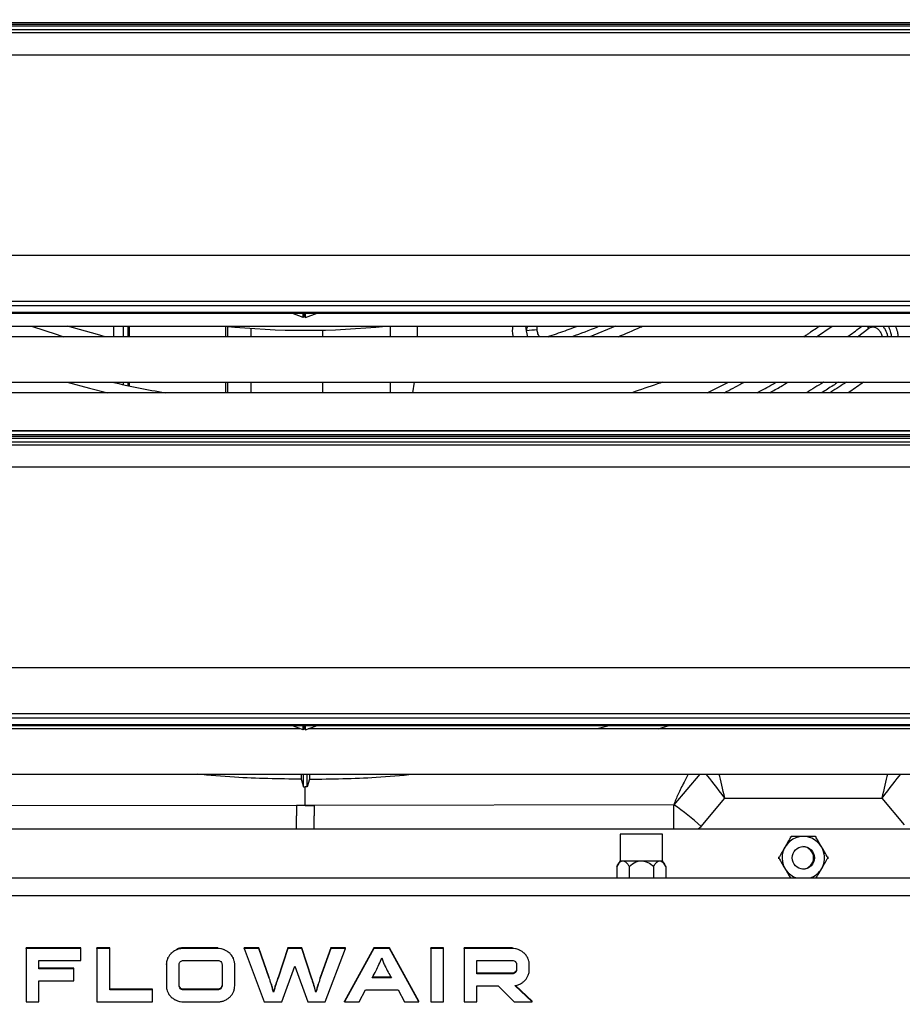
# Model space of a CAD drawing. Units: millimetres. Extents: x 21158 to 40774, y 6333 to 19764.
# Drawn here: x 22268 to 22465, y 9036 to 9256 of the extents above; entities that cross this region are included whole.
import ezdxf

# ---------------------------------------------------------------- set-up
doc = ezdxf.new("R2010")
doc.units = ezdxf.units.MM
doc.layers.add('0-OPISY', color=8, linetype='Continuous')
doc.styles.get("Standard").update_dxf_attribs({"font": 'arial.ttf'})
doc.dimstyles.new('ISO-25', dxfattribs={"dimtxt": 2.5, "dimasz": 2.5, "dimexe": 1.25, "dimexo": 0.625, "dimtad": 1, "dimtxsty": 'Standard', "dimcen": 2.5, "dimadec": 0, "dimazin": 0, "dimtfac": 1, "dimtmove": 0, "dimatfit": 3, "dimfxl": 1, "dimarcsym": 0})

# ---------------------------------------------------------------- blocks, each defined once
blk = doc.blocks.new('*D37')
at = {"layer": '0-OPISY', "color": 0, "lineweight": -2}
for p, q in [((22627.05, 9700.05), (22855.97, 9700.05)), ((22854.72, 9670.05), (22854.72, 8757.46)), ((22419.95, 8727.46), (22855.97, 8727.46))]:
    blk.add_line(p, q, dxfattribs=at)
at = {"layer": '0-OPISY', "color": 0}
for points in [[(22859.72, 9670.05), (22849.72, 9670.05), (22854.72, 9700.05)], [(22849.72, 8757.46), (22859.72, 8757.46), (22854.72, 8727.46)]]:
    blk.add_solid(points, dxfattribs=at)
at = {"layer": 'Defpoints', "color": 0}
for p in [(22626.43, 9700.05), (22419.32, 8727.46), (22854.72, 8727.46)]:
    blk.add_point(p, dxfattribs=at)
at = {"layer": '0-OPISY', "color": 0, "insert": (22829.41, 9213.76), "char_height": 30, "attachment_point": 5, "rotation": 90}
blk.add_mtext('972', dxfattribs=at)
blk = doc.blocks.new('*D38')
at = {"layer": '0-OPISY', "color": 0, "lineweight": -2}
for p, q in [((22035.79, 9700.05), (21833.6, 9700.05)), ((21834.85, 9670.05), (21834.85, 9052.05)), ((22462.94, 9022.05), (21833.6, 9022.05))]:
    blk.add_line(p, q, dxfattribs=at)
at = {"layer": '0-OPISY', "color": 0}
for points in [[(21839.85, 9670.05), (21829.85, 9670.05), (21834.85, 9700.05)], [(21829.85, 9052.05), (21839.85, 9052.05), (21834.85, 9022.05)]]:
    blk.add_solid(points, dxfattribs=at)
at = {"layer": 'Defpoints', "color": 0}
for p in [(22036.42, 9700.05), (21834.85, 9022.05), (22463.57, 9022.05)]:
    blk.add_point(p, dxfattribs=at)
at = {"layer": '0-OPISY', "color": 0, "insert": (21809.54, 9361.05), "char_height": 30, "attachment_point": 5, "rotation": 90}
blk.add_mtext('680', dxfattribs=at)

msp = doc.modelspace()

# ---------------------------------------------------------------- linework, layer by layer
for p, q in [((22644.729, 9254.946), (22018.112, 9254.946)), ((22648.101, 9253.342), (22014.741, 9253.342)), ((22646.369, 9252.688), (22016.472, 9252.688)), ((22644.729, 9254.582), (22018.112, 9254.582)), ((22018.112, 9254.244), (22644.729, 9254.244)), ((22643.785, 9247.732), (22019.057, 9247.732)), ((22641.14, 9202.998), (22021.701, 9202.998)), ((22017.419, 9192.787), (22645.423, 9192.787)), ((22645.423, 9191.761), (22017.419, 9191.761)), ((22026.11, 9190.324), (22636.731, 9190.324)), ((22026.11, 9190.12), (22636.731, 9190.12)), ((22331.147, 9189.152), (22328.613, 9190.12)), ((22331.147, 9189.152), (22331.147, 9190.12)), ((22331.421, 9189.55), (22331.147, 9189.152)), ((22331.421, 9189.55), (22331.421, 9190.12)), ((22331.421, 9189.55), (22331.694, 9189.152)), ((22331.694, 9189.152), (22334.229, 9190.12)), ((22331.694, 9189.152), (22331.694, 9190.12)), ((22174.523, 9187.23), (22488.318, 9187.23)), ((22288.913, 9184.88), (22288.913, 9187.23)), ((22290.943, 9187.23), (22290.943, 9184.88)), ((22292.097, 9184.88), (22292.097, 9187.23)), ((22292.354, 9184.88), (22292.354, 9187.23)), ((22313.797, 9187.216), (22313.797, 9184.88)), ((22314.226, 9187.173), (22314.226, 9184.88)), ((22319.478, 9186.727), (22319.478, 9184.88)), ((22350.54, 9187.23), (22350.54, 9184.88)), ((22380.973, 9186.178), (22380.852, 9187.23)), ((22400.822, 9187.23), (22395.107, 9184.88)), ((22445.68, 9184.88), (22449.194, 9187.23)), ((22454.87, 9184.88), (22457.416, 9186.745)), ((22457.416, 9186.745), (22457.073, 9187.23)), ((22654.722, 9184.88), (22008.522, 9184.88)), ((22335.456, 9186.347), (22335.456, 9184.88)), ((22381.269, 9184.88), (22380.973, 9186.178)), ((22443.098, 9185.01), (22442.687, 9184.88)), ((22442.896, 9184.88), (22443.098, 9185.01)), ((22008.522, 9174.73), (22654.722, 9174.73)), ((22288.913, 9174.635), (22288.913, 9174.73)), ((22290.943, 9174.73), (22290.943, 9174.181)), ((22292.097, 9173.934), (22292.097, 9174.73)), ((22292.354, 9173.88), (22292.354, 9174.73)), ((22313.797, 9174.73), (22313.797, 9172.38)), ((22314.226, 9174.73), (22314.226, 9172.38)), ((22319.478, 9174.73), (22319.478, 9172.38)), ((22335.456, 9174.73), (22335.456, 9172.38)), ((22350.54, 9174.73), (22350.54, 9172.38)), ((22355.59, 9172.38), (22355.961, 9174.73)), ((22421.342, 9172.38), (22426.038, 9174.73)), ((22654.722, 9172.38), (22008.522, 9172.38)), ((22654.055, 9163.868), (22008.787, 9163.868)), ((22653.978, 9163.789), (22008.863, 9163.789)), ((22644.729, 9162.946), (22018.112, 9162.946)), ((22644.729, 9162.582), (22018.112, 9162.582)), ((22648.101, 9161.342), (22014.741, 9161.342)), ((22646.369, 9160.688), (22016.472, 9160.688)), ((22018.112, 9162.244), (22644.729, 9162.244)), ((22643.785, 9155.732), (22019.057, 9155.732)), ((22641.14, 9110.998), (22021.701, 9110.998)), ((22017.419, 9100.787), (22645.423, 9100.787)), ((22645.423, 9099.761), (22017.419, 9099.761)), ((22026.11, 9098.324), (22636.731, 9098.324)), ((22026.11, 9098.12), (22636.731, 9098.12)), ((22330.55, 9097.38), (22180.098, 9097.38)), ((22331.147, 9097.152), (22328.613, 9098.12)), ((22331.147, 9097.152), (22331.147, 9098.12)), ((22331.421, 9097.55), (22331.147, 9097.152)), ((22331.538, 9097.38), (22331.304, 9097.38)), ((22331.421, 9097.55), (22331.421, 9098.12)), ((22331.421, 9097.55), (22331.694, 9097.152)), ((22331.694, 9097.152), (22334.229, 9098.12)), ((22331.694, 9097.152), (22331.694, 9098.12)), ((22482.743, 9097.38), (22332.292, 9097.38)), ((22399.772, 9098.12), (22396.786, 9097.38)), ((22410.4, 9097.38), (22412.816, 9098.12)), ((22008.522, 9087.23), (22654.722, 9087.23)), ((22330.714, 9086.11), (22331.222, 9084.409)), ((22331.222, 9084.409), (22331.222, 9087.23)), ((22332.022, 9084.409), (22332.022, 9087.23)), ((22332.531, 9086.11), (22332.022, 9084.409)), ((22419.638, 9087.23), (22413.847, 9080.385)), ((22331.222, 9084.409), (22331.622, 9084.411)), ((22331.622, 9080.206), (22331.622, 9084.411)), ((22332.022, 9084.409), (22331.622, 9084.411)), ((22419.951, 9075.582), (22425.249, 9081.845)), ((22425.249, 9081.845), (22460.296, 9081.845)), ((22460.296, 9081.845), (22465.282, 9075.951)), ((22249.39, 9080.366), (22329.622, 9080.205)), ((22331.622, 9080.206), (22329.622, 9080.205)), ((22333.622, 9080.205), (22329.622, 9080.205)), ((22331.622, 9080.206), (22333.622, 9080.205)), ((22413.854, 9080.366), (22333.622, 9080.205)), ((22329.622, 9075.055), (22329.622, 9077.929)), ((22333.622, 9075.055), (22333.622, 9077.929)), ((22029.107, 9075.055), (22633.737, 9075.055)), ((22419.325, 9075.055), (22419.951, 9075.582)), ((22401.872, 9073.824), (22401.872, 9067.897)), ((22410.736, 9073.824), (22401.872, 9073.824)), ((22411.372, 9073.824), (22410.736, 9073.824)), ((22411.372, 9067.897), (22411.372, 9073.824)), ((22439.823, 9073.147), (22440.03, 9073.305)), ((22440.03, 9073.305), (22440.27, 9073.405)), ((22445.275, 9073.405), (22445.515, 9073.305)), ((22445.515, 9073.305), (22445.721, 9073.147)), ((22401.872, 9067.897), (22401.137, 9066.624)), ((22401.872, 9067.897), (22402.509, 9067.897)), ((22402.509, 9067.897), (22406.622, 9067.897)), ((22406.622, 9067.897), (22410.736, 9067.897)), ((22410.736, 9067.897), (22411.372, 9067.897)), ((22412.107, 9066.624), (22411.372, 9067.897)), ((22437.287, 9068.555), (22437.321, 9068.813)), ((22437.321, 9068.297), (22437.287, 9068.555)), ((22448.224, 9068.813), (22448.257, 9068.555)), ((22448.257, 9068.555), (22448.224, 9068.297)), ((22401.137, 9066.624), (22401.137, 9064.055)), ((22403.88, 9066.624), (22403.88, 9064.055)), ((22409.365, 9066.624), (22409.365, 9064.055)), ((22412.107, 9066.624), (22412.107, 9064.055)), ((22095.866, 9064.055), (22566.979, 9064.055)), ((22566.979, 9060.094), (22095.866, 9060.094)), ((22269.286, 9048.334), (22269.286, 9048.494)), ((22281.529, 9048.494), (22269.286, 9048.494)), ((22281.529, 9048.334), (22269.286, 9048.334)), ((22269.286, 9048.334), (22269.286, 9036.389)), ((22281.529, 9048.334), (22281.529, 9048.494)), ((22281.529, 9045.658), (22281.529, 9048.334)), ((22285.12, 9048.334), (22285.12, 9048.494)), ((22287.964, 9048.494), (22285.12, 9048.494)), ((22285.12, 9048.334), (22285.12, 9036.389)), ((22287.964, 9048.334), (22285.12, 9048.334)), ((22287.964, 9048.334), (22287.964, 9048.494)), ((22287.964, 9039.082), (22287.964, 9048.334)), ((22302.937, 9048.038), (22302.937, 9048.198)), ((22304.393, 9048.318), (22304.393, 9048.478)), ((22312.084, 9048.478), (22304.393, 9048.478)), ((22312.084, 9048.318), (22304.393, 9048.318)), ((22312.084, 9048.318), (22312.084, 9048.478)), ((22313.542, 9048.029), (22313.542, 9048.189)), ((22321.217, 9048.478), (22317.937, 9048.478)), ((22317.937, 9048.318), (22317.937, 9048.478)), ((22321.217, 9048.318), (22317.937, 9048.318)), ((22317.937, 9048.318), (22322.471, 9036.404)), ((22321.217, 9048.318), (22321.217, 9048.478)), ((22323.572, 9041.868), (22321.217, 9048.478)), ((22323.572, 9041.708), (22321.217, 9048.318)), ((22327.707, 9048.478), (22325.525, 9041.868)), ((22327.707, 9048.318), (22325.525, 9041.708)), ((22327.707, 9048.318), (22327.707, 9048.478)), ((22330.83, 9048.478), (22327.707, 9048.478)), ((22330.83, 9048.318), (22327.707, 9048.318)), ((22330.83, 9048.318), (22330.83, 9048.478)), ((22333.027, 9041.868), (22330.83, 9048.478)), ((22333.027, 9041.708), (22330.83, 9048.318)), ((22337.319, 9048.478), (22334.964, 9041.868)), ((22337.319, 9048.318), (22334.964, 9041.708)), ((22336.079, 9036.404), (22340.599, 9048.318)), ((22337.319, 9048.318), (22337.319, 9048.478)), ((22340.599, 9048.478), (22337.319, 9048.478)), ((22340.599, 9048.318), (22337.319, 9048.318)), ((22346.938, 9048.478), (22340.344, 9036.564)), ((22346.938, 9048.318), (22340.344, 9036.404)), ((22340.599, 9048.318), (22340.599, 9048.478)), ((22346.938, 9048.318), (22346.938, 9048.478)), ((22350.39, 9048.478), (22346.938, 9048.478)), ((22350.39, 9048.318), (22346.938, 9048.318)), ((22350.39, 9048.318), (22350.39, 9048.478)), ((22356.984, 9036.564), (22350.39, 9048.478)), ((22356.984, 9036.404), (22350.39, 9048.318)), ((22362.495, 9048.494), (22359.653, 9048.494)), ((22359.653, 9048.334), (22359.653, 9048.494)), ((22362.495, 9048.334), (22359.653, 9048.334)), ((22359.653, 9048.334), (22359.653, 9036.389)), ((22362.495, 9048.334), (22362.495, 9048.494)), ((22362.495, 9036.389), (22362.495, 9048.334)), ((22377.837, 9048.478), (22367.04, 9048.478)), ((22367.04, 9048.318), (22367.04, 9048.478)), ((22377.837, 9048.318), (22367.04, 9048.318)), ((22367.04, 9048.318), (22367.04, 9036.389)), ((22377.837, 9048.318), (22377.837, 9048.478)), ((22379.302, 9048.029), (22379.302, 9048.189)), ((22300.914, 9046.137), (22300.914, 9046.297)), ((22301.734, 9047.277), (22301.734, 9047.437)), ((22314.745, 9047.252), (22314.745, 9047.412)), ((22315.564, 9046.112), (22315.564, 9046.272)), ((22380.497, 9047.252), (22380.497, 9047.412)), ((22381.307, 9046.112), (22381.307, 9046.272)), ((22272.127, 9045.658), (22281.529, 9045.658)), ((22272.127, 9043.758), (22272.127, 9045.658)), ((22279.968, 9043.918), (22272.127, 9043.918)), ((22279.968, 9043.758), (22272.127, 9043.758)), ((22279.968, 9043.758), (22279.968, 9043.918)), ((22279.968, 9041.063), (22279.968, 9043.758)), ((22300.609, 9044.732), (22300.609, 9044.892)), ((22300.609, 9044.732), (22300.609, 9039.99)), ((22303.451, 9039.99), (22303.451, 9044.732)), ((22304.393, 9045.642), (22312.084, 9045.642)), ((22313.026, 9044.732), (22313.026, 9039.99)), ((22315.869, 9044.732), (22315.869, 9044.892)), ((22315.869, 9039.99), (22315.869, 9044.732)), ((22326.38, 9036.404), (22329.277, 9044.386)), ((22329.277, 9044.386), (22332.155, 9036.404)), ((22369.866, 9045.642), (22377.837, 9045.642)), ((22369.866, 9042.668), (22369.866, 9045.642)), ((22378.779, 9044.732), (22378.779, 9043.56)), ((22381.604, 9044.732), (22381.604, 9044.892)), ((22381.604, 9043.56), (22381.604, 9044.732)), ((22323.572, 9041.708), (22323.572, 9041.868)), ((22323.598, 9041.789), (22323.572, 9041.868)), ((22325.525, 9041.708), (22325.525, 9041.868)), ((22333.027, 9041.708), (22333.027, 9041.868)), ((22334.964, 9041.868), (22334.938, 9041.79)), ((22334.964, 9041.708), (22334.964, 9041.868)), ((22350.827, 9041.775), (22346.519, 9041.775)), ((22350.736, 9041.935), (22346.606, 9041.935)), ((22377.837, 9042.828), (22369.866, 9042.828)), ((22377.837, 9042.668), (22369.866, 9042.668)), ((22377.837, 9042.668), (22377.837, 9042.828)), ((22378.5, 9042.932), (22378.5, 9043.092)), ((22272.127, 9041.063), (22279.968, 9041.063)), ((22272.127, 9036.389), (22272.127, 9041.063)), ((22297.503, 9039.242), (22287.964, 9039.242)), ((22297.503, 9039.082), (22297.503, 9039.242)), ((22303.731, 9039.346), (22303.731, 9039.506)), ((22304.393, 9039.082), (22304.393, 9039.242)), ((22312.084, 9039.242), (22304.393, 9039.242)), ((22312.084, 9039.082), (22312.084, 9039.242)), ((22312.756, 9039.346), (22312.756, 9039.506)), ((22324.06, 9040.18), (22324.06, 9040.34)), ((22324.906, 9039.834), (22324.906, 9039.994)), ((22333.437, 9040.404), (22333.437, 9040.564)), ((22334.473, 9040.18), (22334.473, 9040.34)), ((22369.866, 9039.99), (22374.643, 9039.99)), ((22369.866, 9036.389), (22369.866, 9039.99)), ((22374.643, 9039.99), (22378.254, 9036.404)), ((22378.445, 9039.99), (22378.389, 9040.042)), ((22382.264, 9036.404), (22378.445, 9039.99)), ((22382.264, 9036.564), (22378.53, 9040.07)), ((22297.503, 9039.082), (22287.964, 9039.082)), ((22297.503, 9036.389), (22297.503, 9039.082)), ((22312.084, 9039.082), (22304.393, 9039.082)), ((22324.531, 9038.536), (22324.531, 9038.696)), ((22334.004, 9038.536), (22334.004, 9038.696)), ((22343.624, 9036.404), (22345.022, 9039.082)), ((22345.022, 9039.082), (22352.328, 9039.082)), ((22352.328, 9039.082), (22353.724, 9036.404)), ((22269.286, 9036.389), (22272.127, 9036.389)), ((22285.12, 9036.389), (22297.503, 9036.389)), ((22304.393, 9036.404), (22312.084, 9036.404)), ((22322.471, 9036.404), (22326.38, 9036.404)), ((22332.155, 9036.404), (22336.079, 9036.404)), ((22340.344, 9036.404), (22340.344, 9036.564)), ((22340.344, 9036.404), (22343.624, 9036.404)), ((22353.724, 9036.404), (22356.984, 9036.404)), ((22356.984, 9036.404), (22356.984, 9036.564)), ((22359.653, 9036.389), (22362.495, 9036.389)), ((22367.04, 9036.389), (22369.866, 9036.389)), ((22378.254, 9036.404), (22382.264, 9036.404)), ((22382.264, 9036.404), (22382.264, 9036.564))]:
    msp.add_line(p, q)
at = {"flags": 128}
for points in [[(22270.525, 9187.23), (22276.217, 9185.332), (22277.674, 9184.88)], [(22286.952, 9184.88), (22285.225, 9185.327), (22278.538, 9187.23)], [(22278.499, 9174.73), (22283.479, 9173.382), (22287.568, 9172.38)], [(22413.864, 9075.055), (22413.862, 9075.598), (22413.856, 9076.886), (22413.851, 9078.021), (22413.847, 9078.964), (22413.843, 9079.684), (22413.841, 9080.157), (22413.84, 9080.366)]]:
    msp.add_lwpolyline(points, dxfattribs=at)
msp.add_circle((22442.772, 9068.555), 2.5)
for centre, radius, start, end in [((22331.622, 9361.055), 174.75, 264.10218, 275.89782), ((22385.387, 9150.543), 35.908, 93.23065, 97.06213), ((22331.622, 9361.055), 191.25, 256.96904, 260.5873), ((22377.365, 9027.904), 63.928, 48.22915, 55.17911), ((22442.772, 9068.555), 4.75, 330, 251.32828), ((22442.572, 9068.555), 2.5, 272.29241, 87.7076), ((22442.772, 9068.555), 4.75, 288.67172, 330)]:
    msp.add_arc(centre, radius, start, end)
for centre, major_axis, ratio, start_param, end_param in [((22425.249, 9081.478), (-4.909, 6.584), 0.0267376, 4.7482362, 5.7546961), ((22425.249, 9081.478), (-1.855, 8), 0.0101073, 4.7559522, 5.512377), ((22460.296, 9081.478), (4.909, 6.584), 0.0267376, 0.5284892, 1.5349491), ((22460.296, 9081.478), (1.855, 8), 0.0101073, 0.7708083, 1.5272331)]:
    msp.add_ellipse(centre, major_axis=major_axis, ratio=ratio, start_param=start_param, end_param=end_param)
for points, knots in [([(22356.622, 9184.88), (22356.65, 9185.248), (22356.709, 9186.031), (22356.669, 9186.815), (22356.648, 9187.23)], [0, 0, 0, 0, 0.4708369, 1, 1, 1, 1]), ([(22377.868, 9187.23), (22377.808, 9186.503), (22377.741, 9185.698), (22378.017, 9184.952), (22378.044, 9184.88)], [0, 0, 0, 0, 0.9025254, 1, 1, 1, 1]), ([(22381.178, 9187.23), (22381.151, 9187.158), (22381.026, 9186.822), (22380.996, 9186.461), (22380.973, 9186.178)], [0, 0, 0, 0, 0.2145096, 1, 1, 1, 1]), ([(22383.364, 9186.393), (22383.35, 9186.594), (22383.33, 9186.88), (22383.409, 9187.149), (22383.433, 9187.23)], [0, 0, 0, 0, 0.7013635, 1, 1, 1, 1]), ([(22385.727, 9184.88), (22386.059, 9184.991), (22387.031, 9185.318), (22388.632, 9185.878), (22390.509, 9186.548), (22391.743, 9187.005), (22392.349, 9187.23)], [0, 0, 0, 0, 0.148974, 0.4358102, 0.7231041, 1, 1, 1, 1]), ([(22397.344, 9187.23), (22397.164, 9187.156), (22395.135, 9186.325), (22393.041, 9185.569), (22391.132, 9184.88)], [0, 0, 0, 0, 0.0885136, 1, 1, 1, 1]), ([(22401.448, 9184.88), (22403.109, 9185.566), (22404.945, 9186.324), (22406.707, 9187.151), (22406.875, 9187.23)], [0, 0, 0, 0, 0.9049834, 1, 1, 1, 1]), ([(22446.427, 9187.23), (22446.18, 9187.062), (22445.508, 9186.606), (22444.618, 9186.01), (22443.871, 9185.511), (22443.501, 9185.265), (22443.315, 9185.141), (22443.222, 9185.079), (22443.175, 9185.048), (22443.15, 9185.032), (22443.129, 9185.018), (22443.112, 9185.014), (22443.101, 9185.011)], [0, 0, 0, 0, 0.2252887, 0.6133633, 0.8022631, 0.8974141, 0.9450786, 0.9690751, 0.9810649, 0.9870613, 0.9910742, 1, 1, 1, 1]), ([(22452.642, 9184.88), (22452.736, 9184.946), (22453.827, 9185.705), (22454.867, 9186.502), (22455.816, 9187.23)], [0, 0, 0, 0, 0.0865456, 1, 1, 1, 1]), ([(22457.416, 9186.745), (22457.61, 9186.864), (22457.9, 9187.043), (22458.349, 9187.079), (22458.799, 9187.003), (22459.337, 9186.694), (22459.855, 9186.119), (22460.23, 9185.499), (22460.312, 9185.055), (22460.345, 9184.88)], [0, 0, 0, 0, 0.176505, 0.2649957, 0.3534531, 0.5297355, 0.7075926, 0.8846398, 1, 1, 1, 1]), ([(22460.444, 9187.23), (22460.593, 9187.076), (22461.054, 9186.6), (22461.341, 9185.855), (22461.524, 9185.206), (22461.531, 9185.015), (22461.535, 9184.88)], [0, 0, 0, 0, 0.2541346, 0.7876048, 0.8507838, 1, 1, 1, 1]), ([(22461.674, 9187.23), (22461.724, 9187.151), (22461.998, 9186.719), (22462.226, 9185.931), (22462.405, 9185.215), (22462.44, 9184.908), (22462.443, 9184.88)], [0, 0, 0, 0, 0.1143244, 0.6274959, 0.9658371, 1, 1, 1, 1]), ([(22463.322, 9187.23), (22463.489, 9186.807), (22463.787, 9186.05), (22463.868, 9185.239), (22463.904, 9184.88)], [0, 0, 0, 0, 0.5576633, 1, 1, 1, 1]), ([(22383.889, 9184.88), (22383.836, 9184.948), (22383.689, 9185.136), (22383.478, 9185.644), (22383.409, 9186.094), (22383.364, 9186.393)], [0, 0, 0, 0, 0.1581683, 0.4403418, 1, 1, 1, 1]), ([(22411.417, 9174.73), (22411.013, 9174.595), (22408.746, 9173.841), (22406.413, 9173.039), (22404.495, 9172.38)], [0, 0, 0, 0, 0.1785014, 1, 1, 1, 1]), ([(22425.107, 9172.38), (22426.452, 9173.056), (22427.951, 9173.809), (22429.358, 9174.645), (22429.502, 9174.73)], [0, 0, 0, 0, 0.8981455, 1, 1, 1, 1]), ([(22432.48, 9172.38), (22433.645, 9173), (22435.087, 9173.768), (22436.473, 9174.575), (22436.738, 9174.73)], [0, 0, 0, 0, 0.8087152, 1, 1, 1, 1]), ([(22435.292, 9172.38), (22436.114, 9172.838), (22437.496, 9173.608), (22438.84, 9174.406), (22439.384, 9174.73)], [0, 0, 0, 0, 0.5949946, 1, 1, 1, 1]), ([(22447.28, 9174.73), (22447.248, 9174.709), (22445.998, 9173.904), (22444.704, 9173.132), (22443.443, 9172.38)], [0, 0, 0, 0, 0.0255513, 1, 1, 1, 1]), ([(22450.536, 9174.73), (22450.162, 9174.478), (22448.975, 9173.681), (22447.753, 9172.909), (22446.917, 9172.38)], [0, 0, 0, 0, 0.3150973, 1, 1, 1, 1]), ([(22452.414, 9174.73), (22451.265, 9173.988), (22450.037, 9173.195), (22448.774, 9172.428), (22448.694, 9172.38)], [0, 0, 0, 0, 0.9365306, 1, 1, 1, 1]), ([(22456.212, 9174.73), (22455.239, 9174.015), (22454.14, 9173.208), (22452.949, 9172.465), (22452.812, 9172.38)], [0, 0, 0, 0, 0.8850967, 1, 1, 1, 1]), ([(22330.714, 9086.11), (22325.75, 9086.172), (22318.001, 9086.268), (22310.287, 9086.976), (22307.514, 9087.23)], [0, 0, 0, 0, 0.6406176, 1, 1, 1, 1]), ([(22330.698, 9087.23), (22330.699, 9087.114), (22330.701, 9086.723), (22330.706, 9086.306), (22330.711, 9086.126), (22330.714, 9086.112), (22330.714, 9086.11)], [0, 0, 0, 0, 0.1656473, 0.5582826, 0.9509246, 1, 1, 1, 1]), ([(22332.546, 9087.23), (22332.546, 9087.114), (22332.544, 9086.723), (22332.538, 9086.306), (22332.534, 9086.126), (22332.531, 9086.112), (22332.531, 9086.11)], [0, 0, 0, 0, 0.1656473, 0.5582826, 0.9509246, 1, 1, 1, 1]), ([(22332.531, 9086.11), (22337.495, 9086.172), (22345.243, 9086.268), (22352.958, 9086.976), (22355.73, 9087.23)], [0, 0, 0, 0, 0.6406189, 1, 1, 1, 1]), ([(22417.077, 9087.23), (22416.755, 9086.628), (22415.861, 9084.957), (22414.791, 9082.684), (22414.162, 9081.152), (22413.847, 9080.385)], [0, 0, 0, 0, 0.2194234, 0.6096867, 1, 1, 1, 1]), ([(22329.622, 9080.205), (22329.622, 9080.096), (22329.622, 9079.876), (22329.622, 9078.813), (22329.622, 9078.066), (22329.622, 9077.929)], [0, 0, 0, 0, 0.4493604, 0.8987205, 1, 1, 1, 1]), ([(22333.622, 9080.205), (22333.622, 9080.096), (22333.622, 9079.876), (22333.622, 9078.813), (22333.622, 9078.066), (22333.622, 9077.929)], [0, 0, 0, 0, 0.4493604, 0.8987205, 1, 1, 1, 1]), ([(22413.847, 9080.385), (22413.847, 9080.381), (22413.845, 9080.375), (22413.85, 9080.368), (22413.852, 9080.366)], [0, 0, 0, 0, 0.5731514, 1, 1, 1, 1]), ([(22440.03, 9073.305), (22439.786, 9072.883), (22439.405, 9072.223), (22438.897, 9071.343), (22438.692, 9070.987), (22438.659, 9070.93)], [0, 0, 0, 0, 0.5993423, 0.9355683, 1, 1, 1, 1]), ([(22442.772, 9073.305), (22442.401, 9073.305), (22441.5, 9073.305), (22440.626, 9073.305), (22440.126, 9073.305), (22440.03, 9073.305)], [0, 0, 0, 0, 0.3613464, 0.8769576, 1, 1, 1, 1]), ([(22445.515, 9073.305), (22445.027, 9073.305), (22444.266, 9073.305), (22443.249, 9073.305), (22442.838, 9073.305), (22442.772, 9073.305)], [0, 0, 0, 0, 0.5993366, 0.9355728, 1, 1, 1, 1]), ([(22446.886, 9070.93), (22446.7, 9071.251), (22446.25, 9072.032), (22445.813, 9072.788), (22445.563, 9073.221), (22445.515, 9073.305)], [0, 0, 0, 0, 0.3613416, 0.8769554, 1, 1, 1, 1]), ([(22438.659, 9070.93), (22438.473, 9070.608), (22438.022, 9069.828), (22437.586, 9069.071), (22437.336, 9068.638), (22437.287, 9068.555)], [0, 0, 0, 0, 0.3613403, 0.8769522, 1, 1, 1, 1]), ([(22448.257, 9068.555), (22448.013, 9068.977), (22447.633, 9069.636), (22447.124, 9070.517), (22446.919, 9070.873), (22446.886, 9070.93)], [0, 0, 0, 0, 0.5993379, 0.9355684, 1, 1, 1, 1]), ([(22401.137, 9066.624), (22401.381, 9067.009), (22401.762, 9067.609), (22402.27, 9067.886), (22402.476, 9067.896), (22402.509, 9067.897)], [0, 0, 0, 0, 0.5993381, 0.9355685, 1, 1, 1, 1]), ([(22402.509, 9067.897), (22402.694, 9067.849), (22403.145, 9067.733), (22403.582, 9067.126), (22403.832, 9066.706), (22403.88, 9066.624)], [0, 0, 0, 0, 0.3613416, 0.8769554, 1, 1, 1, 1]), ([(22403.88, 9066.624), (22404.367, 9067.009), (22405.129, 9067.609), (22406.145, 9067.886), (22406.556, 9067.896), (22406.622, 9067.897)], [0, 0, 0, 0, 0.5993363, 0.9355632, 1, 1, 1, 1]), ([(22406.622, 9067.897), (22406.994, 9067.849), (22407.895, 9067.733), (22408.768, 9067.126), (22409.268, 9066.706), (22409.365, 9066.624)], [0, 0, 0, 0, 0.3613373, 0.8769574, 1, 1, 1, 1]), ([(22409.365, 9066.624), (22409.608, 9067.009), (22409.989, 9067.609), (22410.497, 9067.886), (22410.703, 9067.896), (22410.736, 9067.897)], [0, 0, 0, 0, 0.5993387, 0.9355684, 1, 1, 1, 1]), ([(22410.736, 9067.897), (22410.922, 9067.849), (22411.372, 9067.733), (22411.809, 9067.126), (22412.059, 9066.706), (22412.107, 9066.624)], [0, 0, 0, 0, 0.3613423, 0.8769556, 1, 1, 1, 1]), ([(22437.287, 9068.555), (22437.531, 9068.133), (22437.912, 9067.473), (22438.42, 9066.593), (22438.626, 9066.237), (22438.659, 9066.18)], [0, 0, 0, 0, 0.5993398, 0.9355639, 1, 1, 1, 1]), ([(22446.886, 9066.18), (22447.072, 9066.501), (22447.522, 9067.282), (22447.959, 9068.038), (22448.209, 9068.471), (22448.257, 9068.555)], [0, 0, 0, 0, 0.3613423, 0.8769556, 1, 1, 1, 1]), ([(22438.659, 9066.18), (22438.844, 9065.859), (22439.294, 9065.079), (22439.681, 9064.408), (22439.885, 9064.056), (22439.886, 9064.055)], [0, 0, 0, 0, 0.4115294, 0.9987661, 1, 1, 1, 1]), ([(22445.659, 9064.055), (22445.858, 9064.399), (22446.194, 9064.981), (22446.648, 9065.767), (22446.853, 9066.123), (22446.886, 9066.18)], [0, 0, 0, 0, 0.5486583, 0.9274194, 1, 1, 1, 1]), ([(22302.937, 9048.038), (22302.69, 9047.923), (22302.252, 9047.72), (22301.891, 9047.412), (22301.734, 9047.277)], [0, 0, 0, 0, 0.565056, 1, 1, 1, 1]), ([(22304.393, 9048.478), (22304.111, 9048.464), (22303.611, 9048.438), (22303.142, 9048.271), (22302.937, 9048.198)], [0, 0, 0, 0, 0.5623354, 1, 1, 1, 1]), ([(22304.393, 9048.318), (22304.111, 9048.304), (22303.611, 9048.278), (22303.142, 9048.111), (22302.937, 9048.038)], [0, 0, 0, 0, 0.562336, 1, 1, 1, 1]), ([(22313.542, 9048.029), (22313.279, 9048.122), (22312.808, 9048.288), (22312.306, 9048.309), (22312.084, 9048.318)], [0, 0, 0, 0, 0.5570292, 1, 1, 1, 1]), ([(22314.745, 9047.252), (22314.542, 9047.424), (22314.178, 9047.735), (22313.738, 9047.938), (22313.542, 9048.029)], [0, 0, 0, 0, 0.5552359, 1, 1, 1, 1]), ([(22379.302, 9048.029), (22379.041, 9048.122), (22378.567, 9048.29), (22378.063, 9048.309), (22377.837, 9048.318)], [0, 0, 0, 0, 0.5526227, 1, 1, 1, 1]), ([(22380.497, 9047.252), (22380.295, 9047.424), (22379.933, 9047.733), (22379.496, 9047.938), (22379.302, 9048.029)], [0, 0, 0, 0, 0.5567547, 1, 1, 1, 1]), ([(22300.914, 9046.137), (22300.816, 9045.884), (22300.64, 9045.43), (22300.619, 9044.947), (22300.609, 9044.732)], [0, 0, 0, 0, 0.5553797, 1, 1, 1, 1]), ([(22301.734, 9047.277), (22301.551, 9047.087), (22301.221, 9046.743), (22301.009, 9046.324), (22300.914, 9046.137)], [0, 0, 0, 0, 0.5525908, 1, 1, 1, 1]), ([(22315.564, 9046.112), (22315.44, 9046.346), (22315.22, 9046.762), (22314.889, 9047.103), (22314.745, 9047.252)], [0, 0, 0, 0, 0.5640674, 1, 1, 1, 1]), ([(22315.869, 9044.732), (22315.853, 9044.999), (22315.825, 9045.475), (22315.644, 9045.918), (22315.564, 9046.112)], [0, 0, 0, 0, 0.5620627, 1, 1, 1, 1]), ([(22346.519, 9041.775), (22346.815, 9042.314), (22347.348, 9043.286), (22348.104, 9044.747), (22348.473, 9045.704), (22348.665, 9046.203)], [0, 0, 0, 0, 0.3733949, 0.6738844, 1, 1, 1, 1]), ([(22348.665, 9046.203), (22348.767, 9045.908), (22348.974, 9045.306), (22349.249, 9044.729), (22349.388, 9044.435)], [0, 0, 0, 0, 0.4906252, 1, 1, 1, 1]), ([(22381.307, 9046.112), (22381.185, 9046.347), (22380.971, 9046.762), (22380.641, 9047.103), (22380.497, 9047.252)], [0, 0, 0, 0, 0.563541, 1, 1, 1, 1]), ([(22381.604, 9044.732), (22381.589, 9044.999), (22381.563, 9045.474), (22381.385, 9045.918), (22381.307, 9046.112)], [0, 0, 0, 0, 0.5624652, 1, 1, 1, 1]), ([(22303.451, 9044.732), (22303.466, 9044.868), (22303.492, 9045.111), (22303.658, 9045.296), (22303.731, 9045.377)], [0, 0, 0, 0, 0.5600614, 1, 1, 1, 1]), ([(22303.731, 9045.377), (22303.84, 9045.462), (22304.035, 9045.613), (22304.284, 9045.633), (22304.393, 9045.642)], [0, 0, 0, 0, 0.5619384, 1, 1, 1, 1]), ([(22312.084, 9045.642), (22312.227, 9045.628), (22312.481, 9045.604), (22312.672, 9045.446), (22312.756, 9045.377)], [0, 0, 0, 0, 0.5617798, 1, 1, 1, 1]), ([(22312.756, 9045.377), (22312.843, 9045.271), (22313, 9045.08), (22313.018, 9044.84), (22313.026, 9044.732)], [0, 0, 0, 0, 0.5529031, 1, 1, 1, 1]), ([(22349.388, 9044.435), (22349.622, 9043.973), (22350.076, 9043.074), (22350.581, 9042.2), (22350.827, 9041.775)], [0, 0, 0, 0, 0.513989, 1, 1, 1, 1]), ([(22377.837, 9045.642), (22377.976, 9045.627), (22378.226, 9045.601), (22378.416, 9045.446), (22378.5, 9045.377)], [0, 0, 0, 0, 0.553756, 1, 1, 1, 1]), ([(22378.5, 9045.377), (22378.59, 9045.271), (22378.751, 9045.081), (22378.77, 9044.84), (22378.779, 9044.732)], [0, 0, 0, 0, 0.5546878, 1, 1, 1, 1]), ([(22378.779, 9043.72), (22378.764, 9043.588), (22378.736, 9043.351), (22378.573, 9043.172), (22378.5, 9043.092)], [0, 0, 0, 0, 0.5541094, 1, 1, 1, 1]), ([(22324.06, 9040.18), (22323.974, 9040.469), (22323.822, 9040.982), (22323.647, 9041.488), (22323.572, 9041.708)], [0, 0, 0, 0, 0.5650627, 1, 1, 1, 1]), ([(22325.525, 9041.868), (22325.4, 9041.493), (22325.191, 9040.869), (22324.988, 9040.244), (22324.906, 9039.994)], [0, 0, 0, 0, 0.6006507, 1, 1, 1, 1]), ([(22325.525, 9041.708), (22325.4, 9041.333), (22325.191, 9040.709), (22324.988, 9040.084), (22324.906, 9039.834)], [0, 0, 0, 0, 0.6006512, 1, 1, 1, 1]), ([(22333.437, 9040.564), (22333.356, 9040.828), (22333.224, 9041.264), (22333.083, 9041.697), (22333.027, 9041.868)], [0, 0, 0, 0, 0.6060945, 1, 1, 1, 1]), ([(22333.437, 9040.404), (22333.356, 9040.668), (22333.224, 9041.104), (22333.083, 9041.537), (22333.027, 9041.708)], [0, 0, 0, 0, 0.6060952, 1, 1, 1, 1]), ([(22334.964, 9041.708), (22334.868, 9041.427), (22334.694, 9040.92), (22334.541, 9040.408), (22334.473, 9040.18)], [0, 0, 0, 0, 0.5548906, 1, 1, 1, 1]), ([(22378.5, 9043.092), (22378.391, 9043.007), (22378.196, 9042.856), (22377.947, 9042.836), (22377.837, 9042.828)], [0, 0, 0, 0, 0.5608414, 1, 1, 1, 1]), ([(22378.5, 9042.932), (22378.391, 9042.847), (22378.196, 9042.696), (22377.947, 9042.676), (22377.837, 9042.668)], [0, 0, 0, 0, 0.5608406, 1, 1, 1, 1]), ([(22378.779, 9043.56), (22378.764, 9043.428), (22378.736, 9043.191), (22378.573, 9043.012), (22378.5, 9042.932)], [0, 0, 0, 0, 0.5541122, 1, 1, 1, 1]), ([(22380.497, 9041.056), (22380.678, 9041.247), (22381.002, 9041.59), (22381.213, 9042.005), (22381.307, 9042.188)], [0, 0, 0, 0, 0.5567912, 1, 1, 1, 1]), ([(22381.307, 9042.188), (22381.402, 9042.434), (22381.575, 9042.878), (22381.595, 9043.35), (22381.604, 9043.56)], [0, 0, 0, 0, 0.5550472, 1, 1, 1, 1]), ([(22300.609, 9039.99), (22300.624, 9039.719), (22300.65, 9039.239), (22300.827, 9038.789), (22300.904, 9038.594)], [0, 0, 0, 0, 0.5651069, 1, 1, 1, 1]), ([(22303.731, 9039.506), (22303.641, 9039.612), (22303.479, 9039.801), (22303.46, 9040.043), (22303.451, 9040.15)], [0, 0, 0, 0, 0.5564987, 1, 1, 1, 1]), ([(22303.731, 9039.346), (22303.641, 9039.452), (22303.479, 9039.641), (22303.46, 9039.883), (22303.451, 9039.99)], [0, 0, 0, 0, 0.5564961, 1, 1, 1, 1]), ([(22304.393, 9039.242), (22304.255, 9039.256), (22304.005, 9039.283), (22303.815, 9039.437), (22303.731, 9039.506)], [0, 0, 0, 0, 0.5534576, 1, 1, 1, 1]), ([(22304.393, 9039.082), (22304.255, 9039.096), (22304.005, 9039.122), (22303.815, 9039.277), (22303.731, 9039.346)], [0, 0, 0, 0, 0.5534586, 1, 1, 1, 1]), ([(22312.756, 9039.506), (22312.647, 9039.421), (22312.45, 9039.268), (22312.197, 9039.25), (22312.084, 9039.242)], [0, 0, 0, 0, 0.5529069, 1, 1, 1, 1]), ([(22312.756, 9039.346), (22312.647, 9039.261), (22312.45, 9039.108), (22312.197, 9039.09), (22312.084, 9039.082)], [0, 0, 0, 0, 0.5529069, 1, 1, 1, 1]), ([(22313.026, 9040.15), (22313.012, 9040.015), (22312.988, 9039.774), (22312.827, 9039.588), (22312.756, 9039.506)], [0, 0, 0, 0, 0.5609008, 1, 1, 1, 1]), ([(22313.026, 9039.99), (22313.012, 9039.855), (22312.988, 9039.613), (22312.827, 9039.428), (22312.756, 9039.346)], [0, 0, 0, 0, 0.5609046, 1, 1, 1, 1]), ([(22315.572, 9038.611), (22315.668, 9038.86), (22315.839, 9039.306), (22315.86, 9039.78), (22315.869, 9039.99)], [0, 0, 0, 0, 0.5565219, 1, 1, 1, 1]), ([(22324.531, 9038.696), (22324.442, 9039.009), (22324.286, 9039.558), (22324.128, 9040.105), (22324.06, 9040.34)], [0, 0, 0, 0, 0.5714303, 1, 1, 1, 1]), ([(22324.531, 9038.536), (22324.442, 9038.849), (22324.286, 9039.398), (22324.128, 9039.945), (22324.06, 9040.18)], [0, 0, 0, 0, 0.5714299, 1, 1, 1, 1]), ([(22324.906, 9039.994), (22324.822, 9039.73), (22324.686, 9039.3), (22324.574, 9038.864), (22324.531, 9038.696)], [0, 0, 0, 0, 0.6142979, 1, 1, 1, 1]), ([(22324.906, 9039.834), (22324.822, 9039.57), (22324.686, 9039.14), (22324.574, 9038.704), (22324.531, 9038.536)], [0, 0, 0, 0, 0.6142991, 1, 1, 1, 1]), ([(22334.004, 9038.696), (22333.89, 9039.071), (22333.701, 9039.693), (22333.512, 9040.316), (22333.437, 9040.564)], [0, 0, 0, 0, 0.6013981, 1, 1, 1, 1]), ([(22334.004, 9038.536), (22333.89, 9038.91), (22333.701, 9039.533), (22333.512, 9040.156), (22333.437, 9040.404)], [0, 0, 0, 0, 0.6013981, 1, 1, 1, 1]), ([(22334.473, 9040.34), (22334.387, 9040.04), (22334.23, 9039.492), (22334.074, 9038.944), (22334.004, 9038.696)], [0, 0, 0, 0, 0.5485422, 1, 1, 1, 1]), ([(22334.473, 9040.18), (22334.387, 9039.88), (22334.23, 9039.332), (22334.074, 9038.783), (22334.004, 9038.536)], [0, 0, 0, 0, 0.5485427, 1, 1, 1, 1]), ([(22378.389, 9040.042), (22378.565, 9040.07), (22378.878, 9040.12), (22379.173, 9040.231), (22379.302, 9040.279)], [0, 0, 0, 0, 0.5624414, 1, 1, 1, 1]), ([(22379.302, 9040.279), (22379.547, 9040.397), (22379.981, 9040.607), (22380.34, 9040.919), (22380.497, 9041.056)], [0, 0, 0, 0, 0.5627037, 1, 1, 1, 1]), ([(22300.904, 9038.594), (22301.026, 9038.36), (22301.242, 9037.944), (22301.572, 9037.603), (22301.716, 9037.454)], [0, 0, 0, 0, 0.5632881, 1, 1, 1, 1]), ([(22301.716, 9037.454), (22301.919, 9037.283), (22302.283, 9036.974), (22302.723, 9036.775), (22302.919, 9036.686)], [0, 0, 0, 0, 0.5555062, 1, 1, 1, 1]), ([(22313.567, 9036.693), (22313.816, 9036.81), (22314.255, 9037.017), (22314.614, 9037.333), (22314.77, 9037.47)], [0, 0, 0, 0, 0.5668757, 1, 1, 1, 1]), ([(22314.77, 9037.47), (22314.948, 9037.662), (22315.271, 9038.009), (22315.479, 9038.426), (22315.572, 9038.611)], [0, 0, 0, 0, 0.5547119, 1, 1, 1, 1]), ([(22302.919, 9036.686), (22303.183, 9036.595), (22303.661, 9036.432), (22304.167, 9036.413), (22304.393, 9036.404)], [0, 0, 0, 0, 0.5538712, 1, 1, 1, 1]), ([(22312.084, 9036.404), (22312.371, 9036.419), (22312.882, 9036.445), (22313.359, 9036.618), (22313.567, 9036.693)], [0, 0, 0, 0, 0.5633011, 1, 1, 1, 1])]:
    msp.add_open_spline(points, degree=3, knots=knots)

# ---------------------------------------------------------------- dimensions: what is measured, and where the dimension line sits
at = {"layer": '0-OPISY'}
for base, p1, p2, text, override, picture, middle in [((21834.853, 9022.055), (22036.417, 9700.055), (22463.569, 9022.055), '680', {"dimtxt": 30, "dimasz": 30, "dimgap": 10}, '*D38', (21834.853, 9361.055)), ((22854.724, 8727.458), (22626.428, 9700.055), (22419.322, 8727.458), '972', {"dimtxt": 30, "dimasz": 30, "dimgap": 10, "dimdec": 0}, '*D37', (22854.724, 9213.756))]:
    dim = msp.add_linear_dim(base=base, p1=p1, p2=p2, angle=90, text=text, dimstyle='ISO-25', override=override, dxfattribs=at)
    dim.commit()
    dim.dimension.update_dxf_attribs({"geometry": picture, "text_midpoint": middle, "dimtype": 160})

doc.saveas('drawing.dxf')
